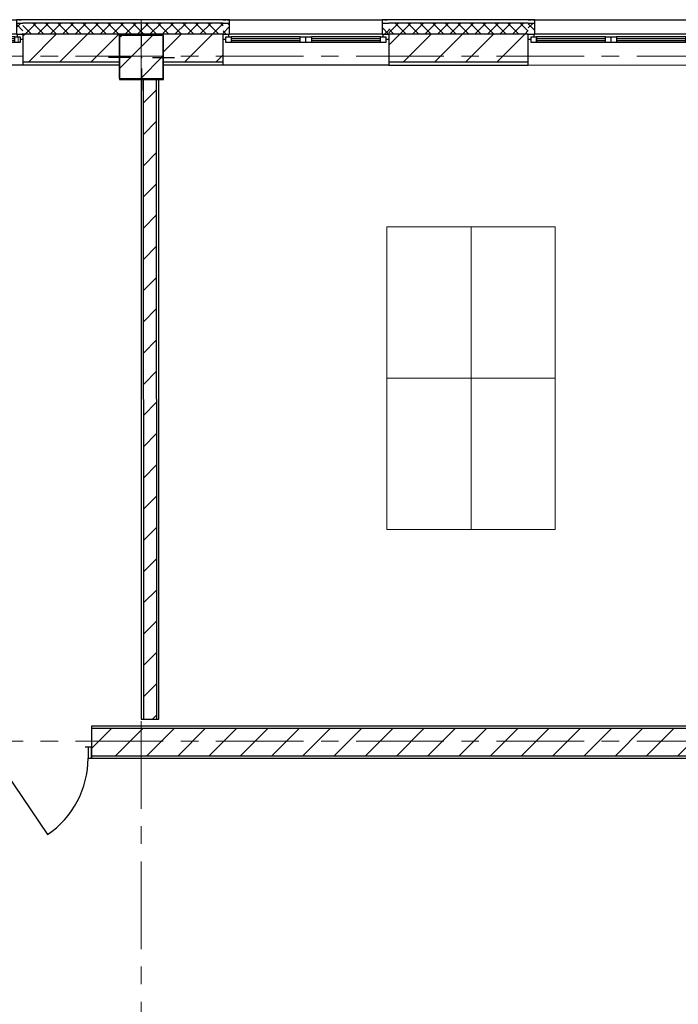
# Model space of a CAD drawing. Extents: x -865146 to 3781495, y -370061 to 1103901.
# Drawn here: x 676582 to 682545, y 214792 to 223706 of the extents above; entities that cross this region are included whole.
import ezdxf

# ---------------------------------------------------------------- set-up
doc = ezdxf.new("R2010")
doc.units = 0
doc.header["$LTSCALE"] = 100
doc.header["$MEASUREMENT"] = 0
doc.linetypes.add('Невидимая', pattern=[0.375, 0.25, -0.125])
doc.linetypes.add('ОСЕВАЯ', pattern=[50.8, 31.75, -6.35, 6.35, -6.35])
doc.layers.add('Окна ArchiCAD_Ном._пера__103', color=103, linetype='Continuous', lineweight=18)
doc.layers.add('Оси', color=30, linetype='Continuous', lineweight=5)
doc.layers.add('ПЕРЕГОРОДКИ', color=94, linetype='Continuous')
pattern_1 = [(45, (557243.3, 336119.33), (-141.42136, 141.42136), [])]
pattern_2 = [(45, (557243.29, 336119.326), (-56.568542, 56.568542), []), (135, (557243.29, 336119.326), (56.568542, 56.568542), [])]
pattern_3 = [(45, (0, 0), (-56.5685, 56.5685), []), (135, (0, 0), (56.5685, 56.5685), [])]
pattern_4 = [(0, (0, 0), (0, 312.5), []), (90, (0, 0), (-312.5, 0), [])]

# ---------------------------------------------------------------- blocks, each defined once
blk = doc.blocks.new('Дверь металлическая 1 11')
at = {"layer": 'ПЕРЕГОРОДКИ', "linetype": 'Continuous'}
for p, q in [((418, 0), (-49, 693.4)), ((-418, 0), (-450, 0)), ((-450, 0), (-450, -100)), ((-450, -100), (-450, 0)), ((-418, -100), (-418, 0)), ((450, 0), (418, 0)), ((418, 0), (418, -100)), ((450, -100), (450, 0)), ((450, -100), (450, 0)), ((-450, -100), (-418, -100)), ((-450, -100), (-390, -100)), ((450, -100), (390, -100)), ((418, -100), (450, -100))]:
    blk.add_line(p, q, dxfattribs=at)
blk.add_arc((418, 0), 836, 123.96116, 180, dxfattribs=at)
blk = doc.blocks.new('Окно 2створ. распашное 11_12')
at = {"linetype": 'Continuous', "lineweight": 0}
h = blk.add_hatch(dxfattribs=at)
h.set_pattern_fill('УТЕПЛИТЕЛЬ', color=256, style=0, pattern_type=2)
h.set_pattern_definition(pattern_3)
h.paths.add_polyline_path([(-690, 100), (-750, 100), (-750, 0), (-690, 0)])
h = blk.add_hatch(dxfattribs=at)
h.set_pattern_fill('УТЕПЛИТЕЛЬ', color=256, style=0, pattern_type=2)
h.set_pattern_definition(pattern_3)
h.paths.add_polyline_path([(750, 0), (750, 100), (690, 100), (690, 0)])
at = {"layer": 'Окна ArchiCAD_Ном._пера__103', "linetype": 'Continuous'}
h = blk.add_hatch(dxfattribs=at)
h.set_pattern_fill('NET', color=256, style=0, pattern_type=2)
h.set_pattern_definition(pattern_4)
h.paths.add_polyline_path([(-725, -25), (-725, -75), (-675, -75), (-675, -25)])
h = blk.add_hatch(dxfattribs=at)
h.set_pattern_fill('NET', color=256, style=0, pattern_type=2)
h.set_pattern_definition(pattern_4)
h.paths.add_polyline_path([(-50, -25), (-50, -75), (0, -75), (0, -25)])
h = blk.add_hatch(dxfattribs=at)
h.set_pattern_fill('NET', color=256, style=0, pattern_type=2)
h.set_pattern_definition(pattern_4)
h.paths.add_polyline_path([(0, -25), (0, -75), (50, -75), (50, -25)])
h = blk.add_hatch(dxfattribs=at)
h.set_pattern_fill('NET', color=256, style=0, pattern_type=2)
h.set_pattern_definition(pattern_4)
h.paths.add_polyline_path([(725, -75), (725, -25), (675, -25), (675, -75)])
at = {"linetype": 'Невидимая'}
blk.add_line((750, 130), (-750, 130), dxfattribs=at)
at = {"linetype": 'Continuous'}
for p, q in [((-750, 130), (-690, 130)), ((-690, 100), (-750, 100)), ((690, 130), (-690, 130)), ((-690, 130), (-690, 100)), ((-690, 100), (-690, 0)), ((690, 100), (690, 130)), ((690, 130), (750, 130)), ((750, 100), (690, 100)), ((690, 0), (690, 100)), ((-700, 0), (-750, 0)), ((-750, 0), (-750, -50)), ((-700, -25), (-700, 0)), ((-690, 0), (690, 0)), ((750, 0), (690, 0)), ((750, 0), (700, 0)), ((700, 0), (700, -25)), ((750, -250), (750, 0)), ((750, -50), (750, 0)), ((-690, 0), (-750, 0)), ((-750, 0), (-750, -250)), ((-750, -50), (-725, -50)), ((-725, -25), (-725, -75)), ((-675, -25), (-725, -25)), ((-725, -75), (-675, -75)), ((-675, -25), (-50, -25)), ((-675, -75), (-675, -25)), ((-50, -40), (-675, -40)), ((-675, -60), (-50, -60)), ((-675, -75), (-50, -75)), ((-50, -25), (-50, -75)), ((0, -25), (-50, -25)), ((-50, -75), (0, -75)), ((50, -25), (0, -25)), ((0, -75), (0, -25)), ((0, -75), (50, -75)), ((50, -25), (675, -25)), ((50, -75), (50, -25)), ((675, -40), (50, -40)), ((50, -60), (675, -60)), ((50, -75), (675, -75)), ((675, -25), (675, -75)), ((725, -25), (675, -25)), ((675, -75), (725, -75)), ((725, -75), (725, -25)), ((725, -50), (750, -50)), ((-750, -250), (-750, -280)), ((750, -280), (750, -250)), ((750, -280), (-750, -280))]:
    blk.add_line(p, q, dxfattribs=at)
blk = doc.blocks.new('Окно 2створ. распашное 11_13')
at = {"linetype": 'Continuous', "lineweight": 0}
h = blk.add_hatch(dxfattribs=at)
h.set_pattern_fill('УТЕПЛИТЕЛЬ', color=256, style=0, pattern_type=2)
h.set_pattern_definition(pattern_3)
h.paths.add_polyline_path([(-690, 100), (-750, 100), (-750, 0), (-690, 0)])
h = blk.add_hatch(dxfattribs=at)
h.set_pattern_fill('УТЕПЛИТЕЛЬ', color=256, style=0, pattern_type=2)
h.set_pattern_definition(pattern_3)
h.paths.add_polyline_path([(750, 0), (750, 100), (690, 100), (690, 0)])
at = {"layer": 'Окна ArchiCAD_Ном._пера__103', "linetype": 'Continuous'}
h = blk.add_hatch(dxfattribs=at)
h.set_pattern_fill('NET', color=256, style=0, pattern_type=2)
h.set_pattern_definition(pattern_4)
h.paths.add_polyline_path([(-725, -25), (-725, -75), (-675, -75), (-675, -25)])
h = blk.add_hatch(dxfattribs=at)
h.set_pattern_fill('NET', color=256, style=0, pattern_type=2)
h.set_pattern_definition(pattern_4)
h.paths.add_polyline_path([(-50, -25), (-50, -75), (0, -75), (0, -25)])
h = blk.add_hatch(dxfattribs=at)
h.set_pattern_fill('NET', color=256, style=0, pattern_type=2)
h.set_pattern_definition(pattern_4)
h.paths.add_polyline_path([(0, -25), (0, -75), (50, -75), (50, -25)])
h = blk.add_hatch(dxfattribs=at)
h.set_pattern_fill('NET', color=256, style=0, pattern_type=2)
h.set_pattern_definition(pattern_4)
h.paths.add_polyline_path([(675, -25), (675, -75), (725, -75), (725, -25)])
at = {"linetype": 'Невидимая'}
blk.add_line((750, 130), (-750, 130), dxfattribs=at)
at = {"linetype": 'Continuous'}
for p, q in [((-750, 130), (-690, 130)), ((-690, 100), (-750, 100)), ((690, 130), (-690, 130)), ((-690, 130), (-690, 100)), ((-690, 100), (-690, 0)), ((690, 100), (690, 130)), ((690, 130), (750, 130)), ((750, 100), (690, 100)), ((690, 0), (690, 100)), ((-700, 0), (-750, 0)), ((-750, 0), (-750, -50)), ((-700, -25), (-700, 0)), ((-690, 0), (690, 0)), ((750, 0), (690, 0)), ((750, 0), (700, 0)), ((700, 0), (700, -25)), ((750, -250), (750, 0)), ((750, -50), (750, 0)), ((-690, 0), (-750, 0)), ((-750, 0), (-750, -250)), ((-750, -50), (-725, -50)), ((-725, -25), (-725, -75)), ((-675, -25), (-725, -25)), ((-725, -75), (-675, -75)), ((-675, -25), (-50, -25)), ((-675, -75), (-675, -25)), ((-50, -40), (-675, -40)), ((-675, -60), (-50, -60)), ((-675, -75), (-50, -75)), ((-50, -25), (-50, -75)), ((0, -25), (-50, -25)), ((-50, -75), (0, -75)), ((50, -25), (0, -25)), ((0, -75), (0, -25)), ((0, -75), (50, -75)), ((50, -25), (675, -25)), ((50, -75), (50, -25)), ((675, -40), (50, -40)), ((50, -60), (675, -60)), ((50, -75), (675, -75)), ((675, -25), (675, -75)), ((725, -25), (675, -25)), ((675, -75), (725, -75)), ((725, -75), (725, -25)), ((725, -50), (750, -50)), ((-750, -250), (-750, -280)), ((750, -280), (750, -250)), ((750, -280), (-750, -280))]:
    blk.add_line(p, q, dxfattribs=at)
blk = doc.blocks.new('Окно 2створ. распашное 11_14')
at = {"linetype": 'Continuous', "lineweight": 0}
h = blk.add_hatch(dxfattribs=at)
h.set_pattern_fill('УТЕПЛИТЕЛЬ', color=256, style=0, pattern_type=2)
h.set_pattern_definition(pattern_3)
h.paths.add_polyline_path([(-690, 100), (-750, 100), (-750, 0), (-690, 0)])
h = blk.add_hatch(dxfattribs=at)
h.set_pattern_fill('УТЕПЛИТЕЛЬ', color=256, style=0, pattern_type=2)
h.set_pattern_definition(pattern_3)
h.paths.add_polyline_path([(750, 0), (750, 100), (690, 100), (690, 0)])
at = {"layer": 'Окна ArchiCAD_Ном._пера__103', "linetype": 'Continuous'}
h = blk.add_hatch(dxfattribs=at)
h.set_pattern_fill('NET', color=256, style=0, pattern_type=2)
h.set_pattern_definition(pattern_4)
h.paths.add_polyline_path([(-675, -75), (-675, -25), (-725, -25), (-725, -75)])
h = blk.add_hatch(dxfattribs=at)
h.set_pattern_fill('NET', color=256, style=0, pattern_type=2)
h.set_pattern_definition(pattern_4)
h.paths.add_polyline_path([(-50, -25), (-50, -75), (0, -75), (0, -25)])
h = blk.add_hatch(dxfattribs=at)
h.set_pattern_fill('NET', color=256, style=0, pattern_type=2)
h.set_pattern_definition(pattern_4)
h.paths.add_polyline_path([(0, -25), (0, -75), (50, -75), (50, -25)])
h = blk.add_hatch(dxfattribs=at)
h.set_pattern_fill('NET', color=256, style=0, pattern_type=2)
h.set_pattern_definition(pattern_4)
h.paths.add_polyline_path([(675, -25), (675, -75), (725, -75), (725, -25)])
at = {"linetype": 'Невидимая'}
blk.add_line((750, 130), (-750, 130), dxfattribs=at)
at = {"linetype": 'Continuous'}
for p, q in [((-750, 130), (-690, 130)), ((-690, 100), (-750, 100)), ((690, 130), (-690, 130)), ((-690, 130), (-690, 100)), ((-690, 100), (-690, 0)), ((690, 100), (690, 130)), ((690, 130), (750, 130)), ((750, 100), (690, 100)), ((690, 0), (690, 100)), ((-700, 0), (-750, 0)), ((-750, 0), (-750, -50)), ((-700, -25), (-700, 0)), ((-690, 0), (690, 0)), ((750, 0), (690, 0)), ((750, 0), (700, 0)), ((700, 0), (700, -25)), ((750, -250), (750, 0)), ((750, -50), (750, 0)), ((-690, 0), (-750, 0)), ((-750, 0), (-750, -250)), ((-750, -50), (-725, -50)), ((-725, -25), (-725, -75)), ((-675, -25), (-725, -25)), ((-725, -75), (-675, -75)), ((-675, -25), (-50, -25)), ((-675, -75), (-675, -25)), ((-50, -40), (-675, -40)), ((-675, -60), (-50, -60)), ((-675, -75), (-50, -75)), ((-50, -25), (-50, -75)), ((0, -25), (-50, -25)), ((-50, -75), (0, -75)), ((50, -25), (0, -25)), ((0, -75), (0, -25)), ((0, -75), (50, -75)), ((50, -25), (675, -25)), ((50, -75), (50, -25)), ((675, -40), (50, -40)), ((50, -60), (675, -60)), ((50, -75), (675, -75)), ((675, -25), (675, -75)), ((725, -25), (675, -25)), ((675, -75), (725, -75)), ((725, -75), (725, -25)), ((725, -50), (750, -50)), ((-750, -250), (-750, -280)), ((750, -280), (750, -250)), ((750, -280), (-750, -280))]:
    blk.add_line(p, q, dxfattribs=at)

msp = doc.modelspace()

# ---------------------------------------------------------------- hatches: boundary and pattern name
at = {"layer": 'ПЕРЕГОРОДКИ', "linetype": 'Continuous', "lineweight": 0}
h = msp.add_hatch(dxfattribs=at)
h.set_pattern_fill('УТЕПЛИТЕЛЬ', color=256, style=0, pattern_type=2)
h.set_pattern_definition(pattern_2)
h.paths.add_polyline_path([(677481.5, 223675.5), (676611.9, 223675.5), (676611.9, 223575.5), (677481.5, 223575.5)])
h = msp.add_hatch(dxfattribs=at)
h.set_pattern_fill('УТЕПЛИТЕЛЬ', color=256, style=0, pattern_type=2)
h.set_pattern_definition(pattern_2)
h.paths.add_polyline_path([(677881.5, 223675.5), (677481.5, 223675.5), (677481.5, 223575.5), (677881.5, 223575.5)])
h = msp.add_hatch(dxfattribs=at)
h.set_pattern_fill('УТЕПЛИТЕЛЬ', color=256, style=0, pattern_type=2)
h.set_pattern_definition(pattern_2)
h.paths.add_polyline_path([(677885.2, 223675.5), (677485.2, 223675.5), (677485.2, 223575.5), (677885.2, 223575.5)])
h = msp.add_hatch(dxfattribs=at)
h.set_pattern_fill('УТЕПЛИТЕЛЬ', color=256, style=0, pattern_type=2)
h.set_pattern_definition(pattern_2)
h.paths.add_polyline_path([(678423, 223675.5), (677885.2, 223675.5), (677885.2, 223575.5), (678423, 223575.5)])
h = msp.add_hatch(dxfattribs=at)
h.set_pattern_fill('УТЕПЛИТЕЛЬ', color=256, style=0, pattern_type=2)
h.set_pattern_definition(pattern_2)
h.paths.add_polyline_path([(681187.1, 223675.4), (679923, 223675.4), (679923, 223575.4), (681187.1, 223575.4)])
h = msp.add_hatch(dxfattribs=at)
h.set_pattern_fill('КИРПИЧ_ОБЫКНОВЕННЫЙ', color=256, style=0, pattern_type=2)
h.set_pattern_definition(pattern_1)
h.paths.add_polyline_path([(676611.9, 223325.5), (677481.5, 223325.5), (677481.5, 223575.5), (676611.9, 223575.5)])
h = msp.add_hatch(dxfattribs=at)
h.set_pattern_fill('КИРПИЧ_ОБЫКНОВЕННЫЙ', color=256, style=0, pattern_type=2)
h.set_pattern_definition(pattern_1)
h.paths.add_polyline_path([(677481.5, 223575.5), (677481.5, 223574.3), (677881.5, 223574.3), (677881.5, 223325.5), (677881.5, 223575.5)])
h = msp.add_hatch(dxfattribs=at)
h.set_pattern_fill('КИРПИЧ_ОБЫКНОВЕННЫЙ', color=256, style=0, pattern_type=2)
h.set_pattern_definition(pattern_1)
h.paths.add_polyline_path([(677485.2, 223575.5), (677485.2, 223563.8), (677885.2, 223563.8), (677885.2, 223325.5), (677885.2, 223575.5)])
at = {"layer": 'ПЕРЕГОРОДКИ', "linetype": 'Continuous'}
h = msp.add_hatch(dxfattribs=at)
h.set_pattern_fill('КИРПИЧ_ОБЫКНОВЕННЫЙ', color=256, style=0, pattern_type=2)
h.set_pattern_definition([(45, (557245.89, 342308.78), (-141.42136, 141.42136), [])])
h.paths.add_polyline_path([(677885.2, 223563.8), (677485.2, 223563.8), (677485.2, 223163.8), (677885.2, 223163.8)])
at = {"layer": 'ПЕРЕГОРОДКИ', "linetype": 'Continuous', "lineweight": 0}
h = msp.add_hatch(dxfattribs=at)
h.set_pattern_fill('КИРПИЧ_ОБЫКНОВЕННЫЙ', color=256, style=0, pattern_type=2)
h.set_pattern_definition(pattern_1)
h.paths.add_polyline_path([(677885.2, 223325.5), (678423, 223325.5), (678423, 223575.5), (677885.2, 223575.5)])
h = msp.add_hatch(dxfattribs=at)
h.set_pattern_fill('КИРПИЧ_ОБЫКНОВЕННЫЙ', color=256, style=0, pattern_type=2)
h.set_pattern_definition(pattern_1)
h.paths.add_polyline_path([(679923, 223325.4), (681187.1, 223325.4), (681187.1, 223575.4), (679923, 223575.4)])
at = {"layer": 'ПЕРЕГОРОДКИ'}
h = msp.add_hatch(dxfattribs=at)
h.set_pattern_fill('КИРПИЧ_ОБЫКНОВЕННЫЙ', color=256, style=0, pattern_type=2)
h.set_pattern_definition(pattern_1)
h.paths.add_polyline_path([(677701.5, 223163.7), (677702.6, 217374.3), (677822.6, 217374.4), (677821.5, 223163.8)])
h = msp.add_hatch(dxfattribs=at)
h.set_pattern_fill('КИРПИЧ_ОБЫКНОВЕННЫЙ', color=256, style=0, pattern_type=2)
h.set_pattern_definition(pattern_1)
h.paths.add_polyline_path([(677233.6, 217041.1), (683482.6, 217040.9), (683482.6, 217290.9), (677233.6, 217291.1)])

# ---------------------------------------------------------------- linework, layer by layer
at = {"layer": 'Оси', "linetype": 'ОСЕВАЯ', "ltscale": 0.25}
for p, q in [((677682.6, 223705.5), (677682.6, 202172.2)), ((702012.6, 223374.7), (652108.5, 223374.4)), ((702012.6, 217174.4), (652108.5, 217174.4))]:
    msp.add_line(p, q, dxfattribs=at)
at = {"layer": 'Оси', "linetype": 'Continuous'}
for p, q in [((679906.5, 221829.1), (681431.5, 221829.1)), ((679906.5, 221829.1), (679906.5, 219089.1)), ((680669, 221829.1), (680669, 219089.1)), ((681431.5, 221829.1), (681431.5, 219089.1)), ((679906.5, 220459.1), (681431.5, 220459.1)), ((679906.5, 219089.1), (681431.5, 219089.1))]:
    msp.add_line(p, q, dxfattribs=at)
at = {"layer": 'ПЕРЕГОРОДКИ', "linetype": 'Continuous'}
for p, q in [((677481.5, 223675.5), (676611.9, 223675.5)), ((677881.5, 223675.5), (677481.5, 223675.5)), ((677885.2, 223675.5), (677485.2, 223675.5)), ((677685.2, 223463.8), (677685.2, 223663.8)), ((678423, 223675.5), (677885.2, 223675.5)), ((681187.1, 223675.4), (679923, 223675.4)), ((677481.5, 223575.5), (676611.9, 223575.5)), ((677881.5, 223575.5), (677481.5, 223575.5)), ((677885.2, 223575.5), (677485.2, 223575.5)), ((678423, 223575.5), (677885.2, 223575.5)), ((681187.1, 223575.4), (679923, 223575.4)), ((676611.9, 223325.5), (677481.5, 223325.5)), ((677585.2, 223363.8), (677385.2, 223363.8)), ((677785.2, 223363.8), (677985.2, 223363.8)), ((677885.2, 223325.5), (678423, 223325.5)), ((679923, 223325.4), (681187.1, 223325.4)), ((677685.2, 223263.8), (677685.2, 223063.8))]:
    msp.add_line(p, q, dxfattribs=at)
at = {"layer": 'ПЕРЕГОРОДКИ'}
for p, q in [((677681.5, 223163.8), (677682.6, 217374.3)), ((677701.5, 223163.8), (677701.5, 223163.7)), ((677701.5, 223163.7), (677702.6, 217374.3)), ((677821.5, 223163.8), (677821.5, 223174.3)), ((677821.5, 223174.3), (677821.5, 223174.3)), ((677822.6, 217374.4), (677821.5, 223163.8)), ((677842.6, 217374.4), (677841.5, 223163.8)), ((677682.6, 217374.3), (677842.6, 217374.4)), ((677233.6, 217311.1), (677233.6, 217021.1)), ((683482.6, 217310.9), (677233.6, 217311.1)), ((677233.6, 217291.1), (683482.6, 217290.9)), ((677233.6, 217041.1), (683482.6, 217040.9)), ((677233.6, 217021.1), (683482.6, 217020.9))]:
    msp.add_line(p, q, dxfattribs=at)
at = {"layer": 'ПЕРЕГОРОДКИ', "linetype": 'Continuous', "flags": 128}
for points in [[(678423, 223705.5), (676611.9, 223705.5)], [(681187.1, 223705.4), (679923, 223705.4)], [(676611.9, 223295.5), (677481.5, 223295.5)], [(677885.2, 223295.5), (678423, 223295.5)], [(679923, 223295.4), (681187.1, 223295.4)]]:
    msp.add_lwpolyline(points, dxfattribs=at)
for points in [[(677881.5, 223574.3), (677481.5, 223574.3), (677481.5, 223174.3), (677881.5, 223174.3)], [(677885.2, 223563.8), (677485.2, 223563.8), (677485.2, 223163.8), (677885.2, 223163.8)]]:
    msp.add_lwpolyline(points, close=True, dxfattribs=at)
at = {"layer": 'ПЕРЕГОРОДКИ', "linetype": 'Continuous'}
msp.add_point((677685.2, 223363.8), dxfattribs=at)
at = {"layer": 'ПЕРЕГОРОДКИ'}
msp.add_point((677233.6, 217021.1), dxfattribs=at)

# ---------------------------------------------------------------- block references
at = {"layer": 'ПЕРЕГОРОДКИ', "xscale": -1, "zscale": 1000, "rotation": 359.9981211852699}
for name, p in [('Окно 2створ. распашное 11_14', (675861.9, 223575.6)), ('Окно 2створ. распашное 11_13', (679173, 223575.5)), ('Окно 2створ. распашное 11_12', (681937.1, 223575.4))]:
    msp.add_blockref(name, p, dxfattribs=at)
at = {"layer": 'ПЕРЕГОРОДКИ', "zscale": 1000, "rotation": 179.9981095259588}
msp.add_blockref('Дверь металлическая 1 11', (676783.6, 217021.1), dxfattribs=at)

doc.saveas('drawing.dxf')
